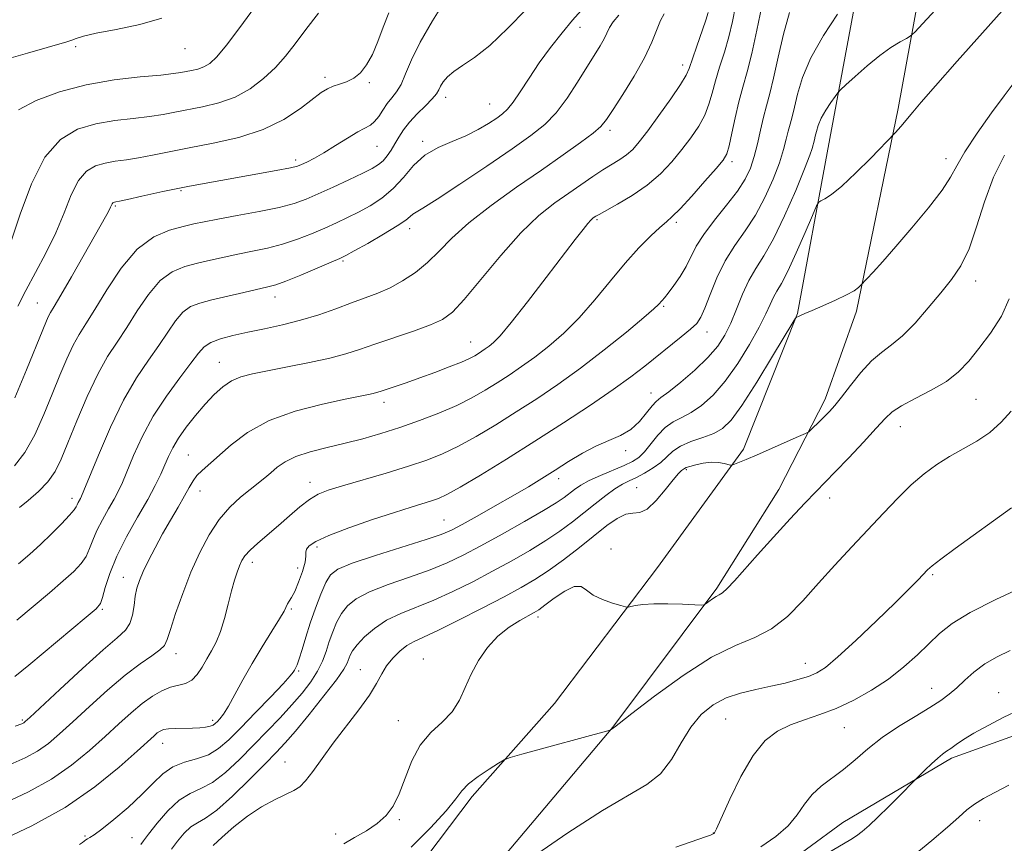
# Model space of a CAD drawing. Extents: x 2117300 to 2120200, y 342300 to 345200.
# Drawn here: x 2118267 to 2118458, y 342791 to 342951 of the extents above; entities that cross this region are included whole.
import ezdxf

# ---------------------------------------------------------------- set-up
doc = ezdxf.new("R2010")
doc.units = 0
doc.header["$MEASUREMENT"] = 0
for name, color, linetype, lineweight in [('DTM HARD BREAKLINE', 7, 'Continuous', 0), ('DTM SPOT ELEVATION', 2, 'Continuous', 13), ('INDEX CONTOUR', 41, 'Continuous', 13), ('INTERMEDIATE CONTOUR', 44, 'Continuous', 0)]:
    doc.layers.add(name, color=color, linetype=linetype, lineweight=lineweight)

msp = doc.modelspace()

# ---------------------------------------------------------------- linework, layer by layer
at = {"layer": 'DTM HARD BREAKLINE'}
for points in [[(2118491.562, 343317.623, 1000.895), (2118487.687, 343269.905, 998.375), (2118481.112, 343232.66, 996.695), (2118473.807, 343193.66, 988.365), (2118468.639, 343141.96, 978.075), (2118465.156, 343095.768, 969.115), (2118463.853, 343055.587, 961.905), (2118453.122, 343010.562, 956.515), (2118444.313, 342972.295, 950.845), (2118437.253, 342933.797, 946.365), (2118429.203, 342894.54, 943.635), (2118423.154, 342877.508, 942.515), (2118414.117, 342859.945, 941.115), (2118402.102, 342840.852, 940.275), (2118381.942, 342813.935, 938.035), (2118354.607, 342781.451, 936.145), (2118333.687, 342755.524, 933.135), (2118317.492, 342730.897, 928.935), (2118309.486, 342710.351, 926.135), (2118305.701, 342691.598, 923.895), (2118304.197, 342669.627, 922.005), (2118302.789, 342638.925, 920.535)], [(2118290.364, 342628.141, 920.885), (2118292.447, 342660.926, 922.775), (2118295.541, 342690.788, 924.735), (2118297.754, 342711.838, 926.555), (2118305.369, 342730.748, 929.355), (2118319.805, 342751.933, 932.715), (2118334.961, 342774.349, 936.075), (2118354.722, 342800.483, 937.545), (2118370.659, 342818.506, 938.665), (2118390.662, 342844.887, 940.555), (2118407.279, 342867.808, 942.235), (2118417.747, 342894.084, 944.055), (2118423.516, 342925.198, 946.855), (2118429.979, 342959.987, 950.215)], [(2118486.146, 342911.633, 932.645), (2118485.299, 342897.902, 931.945), (2118491.725, 342880.759, 929.845), (2118498.082, 342869.852, 928.515), (2118503.234, 342855.189, 928.095), (2118502.631, 342841.96, 928.375), (2118496.274, 342830.164, 928.865), (2118484.172, 342819.054, 928.795), (2118467.004, 342814.873, 929.215), (2118447.621, 342807.923, 929.635), (2118426.553, 342795.466, 930.755), (2118412.447, 342785.082, 930.405), (2118393.365, 342773.396, 930.265), (2118378.752, 342763.755, 930.335), (2118364.391, 342753.867, 930.265), (2118351.483, 342747.986, 930.055), (2118349.145, 342733.74, 929.635), (2118345.333, 342717.482, 929.705), (2118335.193, 342709.387, 929.915), (2118323.466, 342709.507, 929.215), (2118316.18, 342714.167, 928.725)]]:
    msp.add_polyline3d(points, dxfattribs=at)
at = {"layer": 'DTM SPOT ELEVATION'}
for p in [(2118375.59, 342949.53, 963.2), (2118277.85, 342945.77, 975.7), (2118299.07, 342945.38, 975.2), (2118395.5, 342942.26, 958.5), (2118326.15, 342939.87, 970.4), (2118334.8, 342938.78, 969.8), (2118349.59, 342935.99, 965.5), (2118358.11, 342934.65, 964.9), (2118381.45, 342929.55, 959.6), (2118336.27, 342926.48, 967.1), (2118345.12, 342927.46, 964.3), (2118320.48, 342923.85, 968.4), (2118405.08, 342923.48, 953.6), (2118446.52, 342924.1, 944.6), (2118298.29, 342917.87, 967.8), (2118285.57, 342914.88, 967.8), (2118378.88, 342912.26, 955.8), (2118394.28, 342911.75, 953.7), (2118342.61, 342910.5, 961.5), (2118329.67, 342904.26, 961.8), (2118452.31, 342900.37, 941.4), (2118270.45, 342896.1, 968.9), (2118316.52, 342897.26, 961.4), (2118391.85, 342895.45, 951.8), (2118400.22, 342890.51, 949.4), (2118354.44, 342888.59, 956.8), (2118305.69, 342884.59, 958.8), (2118337.63, 342876.86, 955.5), (2118389.35, 342878.69, 948.7), (2118452.39, 342877.45, 939.1), (2118437.703, 342872.135, 939.295), (2118384.46, 342867.49, 947.7), (2118299.72, 342866.64, 956.9), (2118396.24, 342863.83, 941.8), (2118371.46, 342862.08, 947.5), (2118301.98, 342859.7, 955.3), (2118323.3, 342861.34, 952.6), (2118386.58, 342860.36, 942.9), (2118277.16, 342858.28, 962.5), (2118424.03, 342858.34, 939.4), (2118349.27, 342854.06, 948.9), (2118324.65, 342848.83, 949.6), (2118381.6, 342848.45, 940.3), (2118312.09, 342845.86, 951.5), (2118320.85, 342844.76, 950.5), (2118287.12, 342842.94, 956.7), (2118443.94, 342843.45, 935.8), (2118319.68, 342836.82, 949.8), (2118283.01, 342836.75, 957.8), (2118367.45, 342835.25, 939.6), (2118297.3, 342828.15, 953.4), (2118345.22, 342827.11, 940.7), (2118419.27, 342826.26, 936.7), (2118321.08, 342824.82, 947.8), (2118333, 342825.09, 942.8), (2118443.77, 342821.428, 932.715), (2118456.79, 342820.61, 930.7), (2118267.53, 342815.31, 956.2), (2118304.4, 342815.23, 950.4), (2118340.39, 342815.2, 940.8), (2118403.839, 342815.479, 935.025), (2118426.83, 342813.85, 933.1), (2118294.7, 342810.81, 949.3), (2118318.42, 342807.15, 942.8), (2118340.61, 342795.99, 939.8), (2118453.1, 342795.81, 927.4), (2118328.26, 342793.19, 940.5), (2118401.448, 342793.418, 934.045), (2118279.64, 342792.86, 948.3), (2118288.77, 342792.53, 946.8)]:
    msp.add_point(p, dxfattribs=at)
at = {"layer": 'INDEX CONTOUR'}
for points in [[(2118263.184, 342791.868, 950), (2118269.378, 342794.804, 950), (2118275.808, 342798.38, 950), (2118281.56, 342802.347, 950), (2118286.281, 342806.179, 950), (2118289.758, 342809.284, 950), (2118293.039, 342812.271, 950), (2118293.673, 342812.804, 950), (2118294.214, 342813.173, 950), (2118294.886, 342813.442, 950), (2118295.864, 342813.608, 950), (2118297.253, 342813.677, 950), (2118300.498, 342813.713, 950), (2118301.906, 342813.783, 950), (2118303.047, 342813.908, 950), (2118303.905, 342814.083, 950), (2118304.489, 342814.306, 950), (2118304.912, 342814.6, 950), (2118305.312, 342814.99, 950), (2118305.817, 342815.54, 950), (2118306.509, 342816.45, 950), (2118307.457, 342817.959, 950), (2118308.714, 342820.223, 950), (2118310.261, 342823.073, 950), (2118312.059, 342826.259, 950), (2118314.027, 342829.517, 950), (2118315.902, 342832.512, 950), (2118317.379, 342834.894, 950), (2118318.245, 342836.423, 950), (2118318.933, 342837.827, 950), (2118319.25, 342838.31, 950), (2118319.696, 342839.017, 950), (2118320.301, 342840.21, 950), (2118321.057, 342842.023, 950), (2118321.797, 342844.085, 950), (2118322.311, 342845.896, 950), (2118322.471, 342847.089, 950), (2118322.469, 342847.823, 950), (2118322.576, 342848.39, 950), (2118323.086, 342849.045, 950), (2118324.391, 342849.91, 950), (2118326.906, 342851.07, 950), (2118330.815, 342852.551, 950), (2118335.388, 342854.135, 950), (2118339.666, 342855.543, 950), (2118342.899, 342856.564, 950), (2118346.81, 342857.755, 950), (2118348.15, 342858.223, 950), (2118349.787, 342858.989, 950), (2118352.362, 342860.423, 950), (2118356.324, 342862.779, 950), (2118361.339, 342865.854, 950), (2118366.879, 342869.329, 950), (2118372.441, 342872.899, 950), (2118377.622, 342876.314, 950), (2118382.045, 342879.34, 950), (2118385.467, 342881.818, 950), (2118388.172, 342883.899, 950), (2118395.239, 342889.528, 950), (2118397.05, 342891.029, 950), (2118398.246, 342892.169, 950), (2118399.06, 342893.353, 950), (2118399.829, 342895.102, 950), (2118400.835, 342897.764, 950), (2118402.134, 342900.999, 950), (2118403.73, 342904.293, 950), (2118405.597, 342907.273, 950), (2118407.608, 342910.121, 950), (2118409.605, 342913.157, 950), (2118411.445, 342916.58, 950), (2118413.024, 342920.098, 950), (2118414.248, 342923.298, 950), (2118415.064, 342925.86, 950), (2118415.585, 342927.851, 950), (2118415.962, 342929.429, 950), (2118416.325, 342930.785, 950), (2118416.721, 342932.221, 950), (2118417.173, 342934.067, 950), (2118417.754, 342936.591, 950), (2118418.716, 342939.801, 950), (2118420.361, 342943.64, 950), (2118422.817, 342947.936, 950), (2118425.533, 342952.06, 950)], [(2118266.428, 342834.642, 960), (2118269.632, 342837.317, 960), (2118272.755, 342839.949, 960), (2118275.455, 342842.276, 960), (2118277.471, 342844.117, 960), (2118278.884, 342845.62, 960), (2118279.858, 342847.018, 960), (2118280.562, 342848.512, 960), (2118281.199, 342850.173, 960), (2118281.977, 342852.045, 960), (2118283.032, 342854.124, 960), (2118284.214, 342856.228, 960), (2118285.299, 342858.129, 960), (2118286.142, 342859.717, 960), (2118286.901, 342861.353, 960), (2118289.073, 342866.533, 960), (2118290.756, 342870.2, 960), (2118292.895, 342874.162, 960), (2118295.443, 342878.071, 960), (2118298.028, 342881.606, 960), (2118300.196, 342884.452, 960), (2118301.655, 342886.396, 960), (2118302.763, 342887.64, 960), (2118304.037, 342888.485, 960), (2118305.892, 342889.19, 960), (2118308.322, 342889.838, 960), (2118311.215, 342890.466, 960), (2118314.455, 342891.119, 960), (2118317.914, 342891.86, 960), (2118321.458, 342892.758, 960), (2118324.957, 342893.846, 960), (2118328.284, 342895.016, 960), (2118331.316, 342896.127, 960), (2118333.979, 342897.087, 960), (2118336.407, 342898.012, 960), (2118338.78, 342899.069, 960), (2118341.231, 342900.398, 960), (2118343.693, 342902.021, 960), (2118346.047, 342903.935, 960), (2118348.279, 342906.145, 960), (2118350.781, 342908.7, 960), (2118354.05, 342911.659, 960), (2118358.388, 342915.02, 960), (2118363.318, 342918.531, 960), (2118368.17, 342921.879, 960), (2118372.368, 342924.795, 960), (2118375.723, 342927.19, 960), (2118378.141, 342929.017, 960), (2118379.645, 342930.342, 960), (2118380.729, 342931.666, 960), (2118382.005, 342933.599, 960), (2118383.899, 342936.547, 960), (2118386.095, 342940.095, 960), (2118388.09, 342943.626, 960), (2118389.504, 342946.627, 960), (2118391.186, 342950.827, 960), (2118391.894, 342952.149, 960)], [(2118266.658, 342895.522, 970), (2118268.173, 342898.558, 970), (2118270.046, 342901.999, 970), (2118272.086, 342905.777, 970), (2118274.007, 342909.71, 970), (2118275.607, 342913.588, 970), (2118277.005, 342917.088, 970), (2118278.405, 342919.859, 970), (2118279.969, 342921.658, 970), (2118281.7, 342922.679, 970), (2118283.561, 342923.226, 970), (2118285.533, 342923.572, 970), (2118287.671, 342923.864, 970), (2118290.046, 342924.22, 970), (2118292.749, 342924.733, 970), (2118295.954, 342925.396, 970), (2118299.852, 342926.176, 970), (2118304.511, 342927.072, 970), (2118309.489, 342928.206, 970), (2118314.218, 342929.73, 970), (2118318.226, 342931.702, 970), (2118321.423, 342933.808, 970), (2118325.46, 342936.884, 970), (2118326.653, 342937.648, 970), (2118327.74, 342938.133, 970), (2118328.992, 342938.532, 970), (2118330.368, 342939.004, 970), (2118331.752, 342939.697, 970), (2118333.049, 342940.746, 970), (2118334.249, 342942.239, 970), (2118335.366, 342944.252, 970), (2118336.42, 342946.791, 970), (2118337.461, 342949.593, 970), (2118338.548, 342952.326, 970)], [(2118329.837, 342791.303, 940), (2118331.92, 342792.512, 940), (2118334.198, 342793.848, 940), (2118336.318, 342795.276, 940), (2118338.016, 342796.807, 940), (2118339.369, 342798.639, 940), (2118340.543, 342801.017, 940), (2118341.702, 342804.057, 940), (2118343.017, 342807.369, 940), (2118344.658, 342810.434, 940), (2118346.705, 342812.879, 940), (2118348.877, 342814.919, 940), (2118350.802, 342816.915, 940), (2118352.222, 342819.153, 940), (2118353.346, 342821.619, 940), (2118354.497, 342824.222, 940), (2118355.937, 342826.858, 940), (2118357.681, 342829.364, 940), (2118359.684, 342831.562, 940), (2118361.855, 342833.311, 940), (2118363.934, 342834.617, 940), (2118366.727, 342836.118, 940), (2118367.626, 342836.684, 940), (2118368.803, 342837.548, 940), (2118370.583, 342838.888, 940), (2118372.642, 342840.288, 940), (2118374.495, 342841.178, 940), (2118375.81, 342841.154, 940), (2118376.883, 342840.463, 940), (2118378.169, 342839.513, 940), (2118379.959, 342838.651, 940), (2118381.91, 342837.97, 940), (2118383.519, 342837.498, 940), (2118384.436, 342837.252, 940), (2118384.936, 342837.199, 940), (2118385.447, 342837.295, 940), (2118386.344, 342837.487, 940), (2118387.79, 342837.694, 940), (2118389.897, 342837.828, 940), (2118392.645, 342837.827, 940), (2118395.504, 342837.739, 940), (2118399.105, 342837.585, 940), (2118399.687, 342837.648, 940), (2118400.055, 342837.877, 940), (2118400.601, 342838.293, 940), (2118401.288, 342838.789, 940), (2118401.97, 342839.228, 940), (2118402.564, 342839.544, 940), (2118403.219, 342839.966, 940), (2118404.146, 342840.798, 940), (2118405.531, 342842.289, 940), (2118409.993, 342847.337, 940), (2118413.095, 342850.768, 940), (2118416.334, 342854.288, 940), (2118419.184, 342857.331, 940), (2118421.299, 342859.53, 940), (2118425.087, 342863.39, 940), (2118427.722, 342866.14, 940), (2118430.574, 342869.167, 940), (2118433.042, 342871.842, 940), (2118434.742, 342873.713, 940), (2118436.143, 342875.028, 940), (2118437.932, 342876.209, 940), (2118440.579, 342877.595, 940), (2118443.685, 342879.194, 940), (2118446.639, 342880.927, 940), (2118448.993, 342882.758, 940), (2118450.967, 342884.824, 940), (2118452.946, 342887.3, 940), (2118455.168, 342890.287, 940), (2118457.281, 342893.58, 940), (2118458.785, 342896.897, 940)], [(2118418.69, 342786.586, 930), (2118428.107, 342792.148, 930), (2118429.218, 342792.881, 930), (2118430.333, 342793.73, 930), (2118431.65, 342794.868, 930), (2118433.339, 342796.454, 930), (2118435.459, 342798.535, 930), (2118442.526, 342805.633, 930), (2118443.756, 342806.832, 930), (2118444.941, 342807.929, 930), (2118445.875, 342808.701, 930), (2118446.661, 342809.263, 930), (2118447.475, 342809.819, 930), (2118448.501, 342810.545, 930), (2118449.933, 342811.509, 930), (2118451.971, 342812.752, 930), (2118454.704, 342814.269, 930), (2118457.791, 342815.86, 930), (2118460.778, 342817.28, 930)]]:
    msp.add_polyline3d(points, dxfattribs=at)
at = {"layer": 'INTERMEDIATE CONTOUR'}
for points in [[(2118266.763, 342933.564, 974), (2118270.196, 342935.359, 974), (2118274.714, 342937.031, 974), (2118279.907, 342938.401, 974), (2118285.324, 342939.341, 974), (2118290.35, 342939.929, 974), (2118294.33, 342940.296, 974), (2118296.824, 342940.556, 974), (2118298.252, 342940.761, 974), (2118300.33, 342941.159, 974), (2118301.513, 342941.448, 974), (2118302.696, 342941.874, 974), (2118303.847, 342942.552, 974), (2118305.208, 342943.82, 974), (2118307.093, 342946.075, 974), (2118309.683, 342949.52, 974), (2118315.522, 342957.565, 974)], [(2118265.145, 342806.701, 954), (2118268.081, 342807.997, 954), (2118270.467, 342809.303, 954), (2118272.579, 342810.776, 954), (2118274.747, 342812.598, 954), (2118277.318, 342814.952, 954), (2118280.51, 342817.91, 954), (2118284.02, 342821.083, 954), (2118287.415, 342823.969, 954), (2118290.321, 342826.176, 954), (2118292.603, 342827.758, 954), (2118294.182, 342828.881, 954), (2118295.065, 342829.772, 954), (2118295.597, 342830.915, 954), (2118296.205, 342832.856, 954), (2118297.223, 342835.956, 954), (2118298.603, 342839.838, 954), (2118300.205, 342843.938, 954), (2118301.914, 342847.775, 954), (2118303.73, 342851.197, 954), (2118305.681, 342854.134, 954), (2118307.758, 342856.542, 954), (2118309.816, 342858.472, 954), (2118311.674, 342859.998, 954), (2118314.492, 342862.236, 954), (2118315.677, 342863.224, 954), (2118316.917, 342864.279, 954), (2118318.447, 342865.358, 954), (2118320.522, 342866.376, 954), (2118323.305, 342867.278, 954), (2118326.59, 342868.107, 954), (2118330.078, 342868.933, 954), (2118333.543, 342869.822, 954), (2118337.03, 342870.824, 954), (2118340.655, 342871.983, 954), (2118344.465, 342873.324, 954), (2118348.245, 342874.784, 954), (2118351.712, 342876.282, 954), (2118354.661, 342877.752, 954), (2118357.212, 342879.202, 954), (2118359.562, 342880.659, 954), (2118361.89, 342882.16, 954), (2118364.289, 342883.783, 954), (2118366.831, 342885.619, 954), (2118369.567, 342887.753, 954), (2118372.463, 342890.274, 954), (2118375.464, 342893.265, 954), (2118378.508, 342896.735, 954), (2118381.513, 342900.385, 954), (2118384.389, 342903.839, 954), (2118387.038, 342906.779, 954), (2118389.326, 342909.104, 954), (2118391.111, 342910.774, 954), (2118392.36, 342911.854, 954), (2118393.487, 342912.852, 954), (2118395.016, 342914.388, 954), (2118397.275, 342916.849, 954), (2118399.815, 342919.707, 954), (2118401.991, 342922.201, 954), (2118403.328, 342923.821, 954), (2118404.038, 342925.045, 954), (2118404.504, 342926.601, 954), (2118405.038, 342929.013, 954), (2118405.681, 342932.001, 954), (2118406.405, 342935.083, 954), (2118407.188, 342937.94, 954), (2118408.032, 342940.909, 954), (2118408.947, 342944.494, 954), (2118409.916, 342948.957, 954), (2118410.822, 342953.619, 954)], [(2118266.035, 342877.768, 968), (2118268.319, 342883.146, 968), (2118271.463, 342890.941, 968), (2118272.17, 342892.651, 968), (2118272.594, 342893.57, 968), (2118272.996, 342894.284, 968), (2118273.682, 342895.419, 968), (2118274.971, 342897.609, 968), (2118277.03, 342901.206, 968), (2118283.872, 342913.255, 968), (2118284.334, 342914.1, 968), (2118284.61, 342914.671, 968), (2118284.785, 342915.069, 968), (2118284.919, 342915.333, 968), (2118285.061, 342915.496, 968), (2118285.218, 342915.589, 968), (2118285.387, 342915.639, 968), (2118285.638, 342915.687, 968), (2118286.332, 342915.831, 968), (2118287.904, 342916.182, 968), (2118290.703, 342916.821, 968), (2118294.731, 342917.701, 968), (2118299.905, 342918.748, 968), (2118305.967, 342919.872, 968), (2118316.727, 342921.766, 968), (2118319.492, 342922.284, 968), (2118320.819, 342922.613, 968), (2118321.623, 342922.94, 968), (2118322.668, 342923.432, 968), (2118324.117, 342924.176, 968), (2118325.983, 342925.239, 968), (2118328.217, 342926.624, 968), (2118330.519, 342928.081, 968), (2118332.526, 342929.294, 968), (2118334.993, 342930.599, 968), (2118335.801, 342931.255, 968), (2118336.588, 342932.266, 968), (2118337.4, 342933.505, 968), (2118338.247, 342934.749, 968), (2118339.133, 342935.857, 968), (2118340.034, 342937.014, 968), (2118340.919, 342938.487, 968), (2118341.809, 342940.514, 968), (2118342.946, 342943.209, 968), (2118344.624, 342946.659, 968), (2118346.993, 342950.797, 968), (2118349.624, 342954.962, 968)], [(2118266.126, 342814.117, 956), (2118267.432, 342814.594, 956), (2118267.797, 342814.764, 956), (2118268.088, 342814.991, 956), (2118268.98, 342815.807, 956), (2118274.779, 342821.224, 956), (2118279.185, 342825.298, 956), (2118283.186, 342828.906, 956), (2118285.909, 342831.247, 956), (2118287.502, 342832.713, 956), (2118288.365, 342833.998, 956), (2118288.856, 342835.63, 956), (2118289.158, 342837.491, 956), (2118289.409, 342839.296, 956), (2118289.736, 342840.857, 956), (2118290.227, 342842.358, 956), (2118290.959, 342844.076, 956), (2118291.985, 342846.217, 956), (2118293.258, 342848.698, 956), (2118294.708, 342851.363, 956), (2118296.247, 342854.049, 956), (2118297.723, 342856.566, 956), (2118298.968, 342858.717, 956), (2118299.878, 342860.367, 956), (2118300.605, 342861.628, 956), (2118301.365, 342862.673, 956), (2118302.356, 342863.685, 956), (2118307.977, 342868.64, 956), (2118311.182, 342871.044, 956), (2118315.336, 342873.32, 956), (2118320.428, 342875.155, 956), (2118325.676, 342876.522, 956), (2118330.108, 342877.467, 956), (2118334.631, 342878.377, 956), (2118335.525, 342878.57, 956), (2118336.17, 342878.744, 956), (2118336.894, 342878.979, 956), (2118341.901, 342880.673, 956), (2118344.549, 342881.602, 956), (2118347.455, 342882.665, 956), (2118350.273, 342883.738, 956), (2118352.611, 342884.676, 956), (2118354.192, 342885.376, 956), (2118355.193, 342885.893, 956), (2118355.903, 342886.324, 956), (2118356.569, 342886.753, 956), (2118357.254, 342887.217, 956), (2118357.98, 342887.741, 956), (2118358.829, 342888.439, 956), (2118360.128, 342889.779, 956), (2118362.264, 342892.315, 956), (2118365.431, 342896.331, 956), (2118369.047, 342901.027, 956), (2118374.688, 342908.408, 956), (2118376.203, 342910.356, 956), (2118377.141, 342911.512, 956), (2118377.74, 342912.179, 956), (2118378.123, 342912.535, 956), (2118378.386, 342912.729, 956), (2118378.669, 342912.916, 956), (2118379.294, 342913.282, 956), (2118382.89, 342915.272, 956), (2118385.724, 342916.965, 956), (2118388.626, 342918.972, 956), (2118391.192, 342921.177, 956), (2118393.409, 342923.49, 956), (2118395.363, 342925.833, 956), (2118397.114, 342928.137, 956), (2118398.612, 342930.377, 956), (2118399.782, 342932.536, 956), (2118400.597, 342934.629, 956), (2118401.219, 342936.779, 956), (2118401.861, 342939.136, 956), (2118402.675, 342941.806, 956), (2118403.585, 342944.703, 956), (2118404.458, 342947.694, 956), (2118405.181, 342950.674, 956), (2118405.745, 342953.652, 956)], [(2118278.585, 342791.212, 948), (2118279.143, 342791.574, 948), (2118279.807, 342792.098, 948), (2118280.138, 342792.31, 948), (2118280.589, 342792.541, 948), (2118281.417, 342793.047, 948), (2118282.916, 342794.14, 948), (2118285.244, 342796.013, 948), (2118288.006, 342798.381, 948), (2118290.67, 342800.842, 948), (2118292.849, 342803.05, 948), (2118294.739, 342804.874, 948), (2118296.683, 342806.237, 948), (2118298.923, 342807.13, 948), (2118301.304, 342807.807, 948), (2118303.57, 342808.588, 948), (2118305.567, 342809.757, 948), (2118307.549, 342811.456, 948), (2118309.872, 342813.791, 948), (2118312.728, 342816.744, 948), (2118315.659, 342819.801, 948), (2118318.041, 342822.324, 948), (2118319.423, 342823.848, 948), (2118320.035, 342824.599, 948), (2118320.277, 342824.976, 948), (2118320.49, 342825.352, 948), (2118320.777, 342825.992, 948), (2118321.183, 342827.137, 948), (2118321.742, 342828.956, 948), (2118322.459, 342831.332, 948), (2118323.329, 342834.08, 948), (2118324.33, 342836.984, 948), (2118325.365, 342839.724, 948), (2118326.319, 342841.951, 948), (2118327.22, 342843.449, 948), (2118328.685, 342844.539, 948), (2118331.472, 342845.675, 948), (2118335.987, 342847.175, 948), (2118345.78, 342850.262, 948), (2118348.721, 342851.268, 948), (2118350.691, 342852.118, 948), (2118352.746, 342853.213, 948), (2118355.673, 342854.837, 948), (2118359.159, 342856.794, 948), (2118362.619, 342858.768, 948), (2118365.609, 342860.52, 948), (2118368.241, 342862.118, 948), (2118370.771, 342863.706, 948), (2118373.393, 342865.374, 948), (2118376.066, 342866.996, 948), (2118378.688, 342868.393, 948), (2118381.167, 342869.465, 948), (2118383.438, 342870.432, 948), (2118385.445, 342871.597, 948), (2118387.14, 342873.145, 948), (2118388.515, 342874.803, 948), (2118389.569, 342876.182, 948), (2118390.377, 342877.047, 948), (2118391.307, 342877.772, 948), (2118392.802, 342878.884, 948), (2118395.131, 342880.753, 948), (2118397.869, 342883.113, 948), (2118400.417, 342885.542, 948), (2118402.32, 342887.735, 948), (2118403.703, 342889.858, 948), (2118404.832, 342892.195, 948), (2118405.936, 342894.925, 948), (2118407.087, 342897.806, 948), (2118408.319, 342900.486, 948), (2118409.675, 342902.792, 948), (2118411.237, 342905.241, 948), (2118413.097, 342908.525, 948), (2118415.264, 342913.034, 948), (2118417.413, 342917.942, 948), (2118419.136, 342922.122, 948), (2118420.141, 342924.733, 948), (2118420.591, 342926.075, 948), (2118421.042, 342927.755, 948), (2118421.207, 342928.427, 948), (2118421.418, 342929.346, 948), (2118421.769, 342930.514, 948), (2118422.367, 342931.912, 948), (2118423.262, 342933.476, 948), (2118424.25, 342934.977, 948), (2118425.07, 342936.144, 948), (2118425.579, 342936.832, 948), (2118426.111, 342937.408, 948), (2118427.126, 342938.364, 948), (2118428.933, 342940.033, 948), (2118431.264, 342942.102, 948), (2118433.701, 342944.096, 948), (2118435.88, 342945.633, 948), (2118437.644, 342946.696, 948), (2118438.885, 342947.359, 948), (2118439.638, 342947.798, 948), (2118440.5, 342948.591, 948), (2118445.237, 342953.669, 948)], [(2118264.164, 342799.284, 952), (2118268.73, 342801.4, 952), (2118273.138, 342803.841, 952), (2118277.069, 342806.562, 952), (2118280.514, 342809.389, 952), (2118283.538, 342812.118, 952), (2118286.208, 342814.576, 952), (2118288.587, 342816.71, 952), (2118290.738, 342818.5, 952), (2118292.714, 342819.926, 952), (2118294.534, 342820.987, 952), (2118296.208, 342821.681, 952), (2118299.128, 342822.398, 952), (2118300.352, 342823.005, 952), (2118301.414, 342824.109, 952), (2118302.364, 342825.569, 952), (2118303.266, 342827.152, 952), (2118304.167, 342828.704, 952), (2118305.057, 342830.384, 952), (2118305.909, 342832.434, 952), (2118306.703, 342834.985, 952), (2118307.428, 342837.746, 952), (2118308.081, 342840.316, 952), (2118308.658, 342842.384, 952), (2118309.167, 342843.974, 952), (2118309.619, 342845.2, 952), (2118310.058, 342846.187, 952), (2118310.665, 342847.12, 952), (2118311.652, 342848.2, 952), (2118313.166, 342849.578, 952), (2118317.179, 342853.017, 952), (2118319.297, 342854.884, 952), (2118321.321, 342856.634, 952), (2118323.163, 342858.068, 952), (2118324.839, 342859.071, 952), (2118326.792, 342859.853, 952), (2118329.57, 342860.707, 952), (2118338.014, 342863.165, 952), (2118342.337, 342864.474, 952), (2118345.894, 342865.656, 952), (2118348.965, 342866.872, 952), (2118352.037, 342868.353, 952), (2118355.493, 342870.266, 952), (2118359.275, 342872.528, 952), (2118363.221, 342874.994, 952), (2118367.212, 342877.567, 952), (2118371.324, 342880.35, 952), (2118375.681, 342883.496, 952), (2118380.278, 342887.033, 952), (2118384.589, 342890.494, 952), (2118387.957, 342893.286, 952), (2118389.927, 342894.986, 952), (2118390.833, 342895.837, 952), (2118391.528, 342896.603, 952), (2118391.983, 342897.135, 952), (2118392.709, 342898.051, 952), (2118393.775, 342899.485, 952), (2118395.008, 342901.279, 952), (2118396.173, 342903.202, 952), (2118398.149, 342907.098, 952), (2118399.583, 342909.408, 952), (2118401.651, 342912.142, 952), (2118403.995, 342915.049, 952), (2118406.114, 342917.789, 952), (2118407.627, 342920.126, 952), (2118408.635, 342922.254, 952), (2118409.359, 342924.473, 952), (2118409.988, 342926.988, 952), (2118410.579, 342929.626, 952), (2118411.157, 342932.12, 952), (2118411.752, 342934.338, 952), (2118412.399, 342936.686, 952), (2118413.14, 342939.707, 952), (2118414.011, 342943.727, 952), (2118415.039, 342948.21, 952), (2118416.244, 342952.407, 952)], [(2118264.441, 342943.381, 976), (2118268.501, 342944.52, 976), (2118276.11, 342946.709, 976), (2118277.08, 342947.034, 976), (2118277.977, 342947.388, 976), (2118279.363, 342947.826, 976), (2118281.831, 342948.383, 976), (2118285.709, 342949.104, 976), (2118290.27, 342950.057, 976), (2118294.529, 342951.319, 976)], [(2118265.338, 342908.11, 972), (2118267.095, 342913.332, 972), (2118269.288, 342919.21, 972), (2118271.892, 342924.385, 972), (2118274.878, 342927.819, 972), (2118278.181, 342929.769, 972), (2118281.734, 342930.813, 972), (2118285.429, 342931.456, 972), (2118289.011, 342931.897, 972), (2118292.188, 342932.258, 972), (2118294.787, 342932.645, 972), (2118297.103, 342933.079, 972), (2118302.431, 342934.124, 972), (2118305.585, 342934.895, 972), (2118308.74, 342936.031, 972), (2118311.664, 342937.634, 972), (2118314.286, 342939.59, 972), (2118316.572, 342941.731, 972), (2118318.542, 342943.943, 972), (2118320.421, 342946.34, 972), (2118322.485, 342949.088, 972), (2118324.913, 342952.263, 972)], [(2118266.011, 342864.534, 966), (2118268.021, 342867.166, 966), (2118269.917, 342870.586, 966), (2118271.671, 342874.483, 966), (2118273.287, 342878.445, 966), (2118274.768, 342882.11, 966), (2118276.123, 342885.316, 966), (2118277.359, 342887.947, 966), (2118278.527, 342890.021, 966), (2118279.843, 342892.088, 966), (2118281.565, 342894.831, 966), (2118283.879, 342898.656, 966), (2118286.679, 342902.882, 966), (2118289.786, 342906.55, 966), (2118293.003, 342908.937, 966), (2118296.063, 342910.257, 966), (2118298.682, 342910.959, 966), (2118300.738, 342911.436, 966), (2118302.757, 342911.866, 966), (2118305.427, 342912.374, 966), (2118309.18, 342913.045, 966), (2118313.418, 342913.825, 966), (2118317.288, 342914.622, 966), (2118320.185, 342915.384, 966), (2118322.502, 342916.213, 966), (2118324.885, 342917.251, 966), (2118327.777, 342918.573, 966), (2118330.829, 342919.993, 966), (2118333.49, 342921.257, 966), (2118335.352, 342922.191, 966), (2118336.572, 342922.929, 966), (2118337.451, 342923.683, 966), (2118338.24, 342924.621, 966), (2118338.998, 342925.731, 966), (2118339.739, 342926.96, 966), (2118340.495, 342928.266, 966), (2118341.388, 342929.66, 966), (2118342.556, 342931.169, 966), (2118344.062, 342932.783, 966), (2118345.644, 342934.349, 966), (2118346.96, 342935.681, 966), (2118347.768, 342936.655, 966), (2118348.228, 342937.404, 966), (2118348.597, 342938.124, 966), (2118349.11, 342938.971, 966), (2118349.911, 342939.938, 966), (2118351.122, 342940.979, 966), (2118352.85, 342942.118, 966), (2118355.159, 342943.671, 966), (2118358.099, 342946.024, 966), (2118361.605, 342949.355, 966), (2118365.153, 342953.001, 966)], [(2118266.078, 342823.711, 958), (2118268.774, 342825.941, 958), (2118279.882, 342835.216, 958), (2118281.796, 342836.867, 958), (2118282.644, 342837.889, 958), (2118283.06, 342839.062, 958), (2118283.593, 342841.009, 958), (2118284.469, 342843.727, 958), (2118285.831, 342847.058, 958), (2118287.73, 342850.8, 958), (2118289.857, 342854.586, 958), (2118291.811, 342858.008, 958), (2118293.284, 342860.758, 958), (2118294.342, 342862.938, 958), (2118295.144, 342864.75, 958), (2118295.856, 342866.393, 958), (2118296.666, 342868.049, 958), (2118297.769, 342869.899, 958), (2118299.292, 342872.05, 958), (2118301.09, 342874.334, 958), (2118302.951, 342876.51, 958), (2118304.709, 342878.375, 958), (2118306.392, 342879.882, 958), (2118308.076, 342881.018, 958), (2118309.88, 342881.806, 958), (2118312.097, 342882.402, 958), (2118315.063, 342882.993, 958), (2118318.942, 342883.724, 958), (2118323.194, 342884.557, 958), (2118327.107, 342885.411, 958), (2118330.197, 342886.234, 958), (2118332.891, 342887.105, 958), (2118335.844, 342888.131, 958), (2118343.323, 342890.689, 958), (2118346.645, 342891.887, 958), (2118348.987, 342892.92, 958), (2118350.897, 342894.324, 958), (2118353.176, 342896.778, 958), (2118360.238, 342905.32, 958), (2118364.134, 342909.697, 958), (2118367.637, 342913.044, 958), (2118370.717, 342915.499, 958), (2118373.447, 342917.424, 958), (2118378.087, 342920.623, 958), (2118380.043, 342921.913, 958), (2118383.311, 342923.929, 958), (2118384.639, 342924.849, 958), (2118385.821, 342925.886, 958), (2118387.091, 342927.321, 958), (2118388.735, 342929.465, 958), (2118390.899, 342932.454, 958), (2118393.185, 342935.709, 958), (2118395.061, 342938.472, 958), (2118396.156, 342940.245, 958), (2118396.757, 342941.556, 958), (2118398.162, 342945.672, 958), (2118399.968, 342950.894, 958), (2118400.447, 342952.391, 958)], [(2118266.756, 342845.579, 962), (2118268.967, 342847.475, 962), (2118271.027, 342849.337, 962), (2118273.147, 342851.366, 962), (2118275.125, 342853.351, 962), (2118276.655, 342854.974, 962), (2118277.531, 342856.014, 962), (2118277.929, 342856.62, 962), (2118278.123, 342857.033, 962), (2118278.334, 342857.449, 962), (2118278.788, 342858.25, 962), (2118279, 342858.677, 962), (2118279.46, 342859.768, 962), (2118282.257, 342866.632, 962), (2118284.584, 342872.023, 962), (2118287.137, 342877.318, 962), (2118289.633, 342881.628, 962), (2118291.945, 342885.047, 962), (2118293.986, 342887.911, 962), (2118295.705, 342890.477, 962), (2118297.204, 342892.674, 962), (2118298.621, 342894.35, 962), (2118300.114, 342895.425, 962), (2118301.911, 342896.115, 962), (2118304.264, 342896.707, 962), (2118310.459, 342898.16, 962), (2118315.079, 342899.219, 962), (2118316.634, 342899.654, 962), (2118318.607, 342900.367, 962), (2118321.48, 342901.525, 962), (2118324.686, 342902.862, 962), (2118327.391, 342904.009, 962), (2118329.046, 342904.726, 962), (2118330.242, 342905.311, 962), (2118331.852, 342906.196, 962), (2118334.465, 342907.667, 962), (2118337.525, 342909.433, 962), (2118340.192, 342911.056, 962), (2118341.838, 342912.196, 962), (2118342.692, 342912.909, 962), (2118343.194, 342913.349, 962), (2118343.82, 342913.729, 962), (2118345.173, 342914.51, 962), (2118347.891, 342916.208, 962), (2118352.307, 342919.122, 962), (2118357.551, 342922.657, 962), (2118362.448, 342925.995, 962), (2118366.107, 342928.554, 962), (2118368.771, 342930.684, 962), (2118370.966, 342932.97, 962), (2118373.105, 342935.82, 962), (2118375.151, 342938.934, 962), (2118379.491, 342945.928, 962), (2118380.277, 342947.316, 962), (2118381.346, 342949.51, 962), (2118382.049, 342950.594, 962), (2118383.107, 342951.913, 962)], [(2118266.972, 342856.481, 964), (2118268.658, 342857.854, 964), (2118270.635, 342859.584, 964), (2118272.469, 342861.479, 964), (2118273.858, 342863.452, 964), (2118275.03, 342865.825, 964), (2118276.348, 342869.027, 964), (2118278.074, 342873.28, 964), (2118280.076, 342877.981, 964), (2118282.124, 342882.324, 964), (2118284.043, 342885.733, 964), (2118285.889, 342888.556, 964), (2118287.776, 342891.371, 964), (2118289.792, 342894.567, 964), (2118291.942, 342897.778, 964), (2118294.204, 342900.45, 964), (2118296.558, 342902.181, 964), (2118298.987, 342903.186, 964), (2118301.473, 342903.833, 964), (2118304.006, 342904.426, 964), (2118306.608, 342905.013, 964), (2118309.31, 342905.581, 964), (2118312.13, 342906.132, 964), (2118315.026, 342906.739, 964), (2118317.947, 342907.495, 964), (2118320.833, 342908.454, 964), (2118323.594, 342909.538, 964), (2118326.138, 342910.63, 964), (2118328.412, 342911.649, 964), (2118330.535, 342912.652, 964), (2118332.671, 342913.726, 964), (2118334.929, 342914.963, 964), (2118337.219, 342916.45, 964), (2118339.397, 342918.277, 964), (2118341.382, 342920.461, 964), (2118343.348, 342922.731, 964), (2118345.532, 342924.744, 964), (2118348.086, 342926.258, 964), (2118350.832, 342927.43, 964), (2118353.507, 342928.518, 964), (2118355.885, 342929.71, 964), (2118357.884, 342930.913, 964), (2118359.456, 342931.964, 964), (2118360.612, 342932.791, 964), (2118361.578, 342933.682, 964), (2118362.637, 342935.017, 964), (2118364.017, 342937.067, 964), (2118365.725, 342939.689, 964), (2118367.713, 342942.63, 964), (2118369.907, 342945.64, 964), (2118372.12, 342948.48, 964), (2118374.141, 342950.912, 964), (2118375.809, 342952.826, 964)], [(2118290.461, 342791.217, 946), (2118290.994, 342791.874, 946), (2118291.988, 342793.195, 946), (2118293.636, 342795.302, 946), (2118295.725, 342797.709, 946), (2118297.941, 342799.775, 946), (2118300.05, 342801.072, 946), (2118302.142, 342802.014, 946), (2118304.389, 342803.224, 946), (2118306.91, 342805.167, 946), (2118309.612, 342807.676, 946), (2118312.348, 342810.426, 946), (2118314.987, 342813.141, 946), (2118317.465, 342815.747, 946), (2118319.73, 342818.217, 946), (2118321.733, 342820.534, 946), (2118323.424, 342822.71, 946), (2118324.753, 342824.763, 946), (2118325.705, 342826.718, 946), (2118326.405, 342828.615, 946), (2118327.014, 342830.498, 946), (2118327.672, 342832.39, 946), (2118328.44, 342834.227, 946), (2118329.361, 342835.924, 946), (2118330.524, 342837.427, 946), (2118332.223, 342838.806, 946), (2118334.798, 342840.161, 946), (2118338.42, 342841.569, 946), (2118342.566, 342842.998, 946), (2118346.543, 342844.392, 946), (2118349.875, 342845.742, 946), (2118352.952, 342847.221, 946), (2118356.382, 342849.049, 946), (2118360.54, 342851.338, 946), (2118364.863, 342853.764, 946), (2118368.551, 342855.896, 946), (2118371.02, 342857.415, 946), (2118372.532, 342858.45, 946), (2118374.546, 342860.008, 946), (2118375.747, 342860.817, 946), (2118377.391, 342861.714, 946), (2118379.589, 342862.713, 946), (2118384.181, 342864.636, 946), (2118385.796, 342865.388, 946), (2118387.011, 342866.178, 946), (2118388.112, 342867.264, 946), (2118390.688, 342870.504, 946), (2118392.146, 342872.014, 946), (2118393.685, 342873.07, 946), (2118395.34, 342873.903, 946), (2118397.161, 342874.866, 946), (2118399.184, 342876.269, 946), (2118401.39, 342878.268, 946), (2118403.748, 342880.98, 946), (2118406.184, 342884.404, 946), (2118408.472, 342888.077, 946), (2118410.343, 342891.42, 946), (2118411.617, 342893.985, 946), (2118412.453, 342895.855, 946), (2118413.099, 342897.241, 946), (2118413.784, 342898.417, 946), (2118414.671, 342899.901, 946), (2118415.905, 342902.273, 946), (2118417.54, 342905.837, 946), (2118419.26, 342909.799, 946), (2118420.656, 342913.093, 946), (2118421.449, 342914.934, 946), (2118421.875, 342915.668, 946), (2118422.3, 342915.924, 946), (2118423.055, 342916.28, 946), (2118424.345, 342917.113, 946), (2118426.339, 342918.746, 946), (2118429.063, 342921.317, 946), (2118431.958, 342924.213, 946), (2118436.675, 342929.089, 946), (2118437.32, 342929.792, 946), (2118438.175, 342930.746, 946), (2118439.119, 342931.844, 946), (2118440.149, 342933.098, 946), (2118441.747, 342935.012, 946), (2118444.515, 342938.209, 946), (2118448.743, 342942.98, 946), (2118457.448, 342952.745, 946)], [(2118296.449, 342790.259, 944), (2118297.602, 342791.835, 944), (2118298.892, 342793.366, 944), (2118300.195, 342794.59, 944), (2118301.471, 342795.393, 944), (2118303.016, 342796.269, 944), (2118305.207, 342797.86, 944), (2118308.244, 342800.567, 944), (2118311.606, 342803.824, 944), (2118314.592, 342806.819, 944), (2118316.73, 342809.004, 944), (2118318.454, 342810.87, 944), (2118320.43, 342813.169, 944), (2118323.094, 342816.391, 944), (2118325.978, 342819.975, 944), (2118328.389, 342823.099, 944), (2118329.814, 342825.147, 944), (2118330.471, 342826.343, 944), (2118331.03, 342827.855, 944), (2118331.518, 342828.737, 944), (2118332.403, 342829.897, 944), (2118333.828, 342831.405, 944), (2118335.761, 342833.072, 944), (2118338.125, 342834.648, 944), (2118340.853, 342835.963, 944), (2118347.307, 342838.523, 944), (2118350.978, 342840.187, 944), (2118354.809, 342842.098, 944), (2118358.655, 342844.124, 944), (2118362.377, 342846.152, 944), (2118365.861, 342848.139, 944), (2118368.995, 342850.063, 944), (2118371.714, 342851.909, 944), (2118374.122, 342853.699, 944), (2118376.367, 342855.464, 944), (2118378.553, 342857.204, 944), (2118380.602, 342858.797, 944), (2118382.39, 342860.089, 944), (2118383.854, 342860.989, 944), (2118385.159, 342861.659, 944), (2118386.531, 342862.324, 944), (2118388.12, 342863.16, 944), (2118389.77, 342864.149, 944), (2118391.255, 342865.223, 944), (2118393.593, 342867.387, 944), (2118395.067, 342868.374, 944), (2118397.095, 342869.25, 944), (2118399.386, 342870.055, 944), (2118401.52, 342870.847, 944), (2118403.234, 342871.78, 944), (2118404.887, 342873.382, 944), (2118406.996, 342876.278, 944), (2118409.862, 342880.76, 944), (2118412.934, 342885.784, 944), (2118416.847, 342892.309, 944), (2118417.382, 342893.177, 944), (2118417.516, 342893.324, 944), (2118418.073, 342893.567, 944), (2118418.465, 342893.751, 944), (2118419.212, 342894.088, 944), (2118420.581, 342894.68, 944), (2118422.699, 342895.58, 944), (2118425.129, 342896.641, 944), (2118427.293, 342897.666, 944), (2118428.747, 342898.492, 944), (2118429.574, 342899.097, 944), (2118429.992, 342899.493, 944), (2118431.192, 342900.777, 944), (2118432.414, 342902.108, 944), (2118434.277, 342904.175, 944), (2118436.816, 342907.054, 944), (2118439.951, 342910.697, 944), (2118443.153, 342914.559, 944), (2118445.78, 342917.971, 944), (2118447.427, 342920.507, 944), (2118448.635, 342922.713, 944), (2118450.181, 342925.381, 944), (2118452.591, 342929.012, 944), (2118455.381, 342932.958, 944), (2118457.816, 342936.284, 944), (2118459.364, 342938.346, 944)], [(2118304.524, 342790.986, 942), (2118306.253, 342792.595, 942), (2118308.517, 342794.632, 942), (2118311.131, 342796.702, 942), (2118313.889, 342798.478, 942), (2118316.501, 342799.888, 942), (2118320.165, 342801.637, 942), (2118321.285, 342802.367, 942), (2118322.397, 342803.507, 942), (2118323.816, 342805.362, 942), (2118325.607, 342807.856, 942), (2118327.772, 342810.818, 942), (2118332.713, 342817.264, 942), (2118334.781, 342820.128, 942), (2118336.192, 342822.409, 942), (2118337.187, 342824.232, 942), (2118338.132, 342825.809, 942), (2118339.311, 342827.298, 942), (2118340.668, 342828.642, 942), (2118342.063, 342829.729, 942), (2118343.468, 342830.532, 942), (2118348.07, 342832.653, 942), (2118352.081, 342834.633, 942), (2118356.666, 342836.976, 942), (2118360.927, 342839.2, 942), (2118364.214, 342840.966, 942), (2118366.859, 342842.514, 942), (2118369.44, 342844.229, 942), (2118372.379, 342846.379, 942), (2118375.481, 342848.76, 942), (2118380.833, 342852.969, 942), (2118382.826, 342854.376, 942), (2118384.463, 342855.173, 942), (2118385.855, 342855.382, 942), (2118387.186, 342855.511, 942), (2118388.654, 342856.187, 942), (2118390.379, 342857.821, 942), (2118392.144, 342859.942, 942), (2118393.654, 342861.862, 942), (2118394.683, 342863.052, 942), (2118395.3, 342863.631, 942), (2118395.881, 342864.041, 942), (2118396.217, 342864.21, 942), (2118396.886, 342864.443, 942), (2118398.039, 342864.766, 942), (2118399.508, 342865.078, 942), (2118401.043, 342865.25, 942), (2118402.425, 342865.192, 942), (2118403.552, 342864.991, 942), (2118404.798, 342864.664, 942), (2118405.118, 342864.685, 942), (2118405.581, 342864.861, 942), (2118407.847, 342865.814, 942), (2118409.94, 342866.714, 942), (2118417.977, 342870.232, 942), (2118419.302, 342870.826, 942), (2118419.932, 342871.18, 942), (2118420.408, 342871.596, 942), (2118422.1, 342873.214, 942), (2118423.084, 342874.175, 942), (2118423.992, 342875.104, 942), (2118424.98, 342876.225, 942), (2118426.271, 342877.839, 942), (2118428.012, 342880.107, 942), (2118430.039, 342882.639, 942), (2118432.111, 342884.904, 942), (2118434.058, 342886.555, 942), (2118436, 342887.977, 942), (2118438.127, 342889.736, 942), (2118440.557, 342892.229, 942), (2118443.11, 342895.162, 942), (2118445.536, 342898.07, 942), (2118447.636, 342900.658, 942), (2118449.438, 342903.315, 942), (2118451.023, 342906.6, 942), (2118452.491, 342910.876, 942), (2118454.01, 342915.72, 942), (2118455.768, 342920.513, 942), (2118457.875, 342924.737, 942)], [(2118342.867, 342790.691, 938), (2118346.611, 342794.416, 938), (2118349.683, 342797.73, 938), (2118351.554, 342800.031, 938), (2118352.733, 342801.598, 938), (2118353.991, 342802.924, 938), (2118355.869, 342804.376, 938), (2118357.999, 342805.804, 938), (2118359.783, 342806.927, 938), (2118360.894, 342807.577, 938), (2118362.073, 342808.028, 938), (2118364.33, 342808.666, 938), (2118381.453, 342813.349, 938), (2118382.101, 342813.779, 938), (2118382.264, 342813.925, 938), (2118383.184, 342814.663, 938), (2118385.626, 342816.571, 938), (2118390.034, 342819.942, 938), (2118395.578, 342823.952, 938), (2118401.107, 342827.491, 938), (2118405.718, 342829.778, 938), (2118409.491, 342831.325, 938), (2118412.754, 342832.971, 938), (2118415.801, 342835.367, 938), (2118418.79, 342838.413, 938), (2118421.841, 342841.823, 938), (2118425.036, 342845.344, 938), (2118428.282, 342848.846, 938), (2118434.415, 342855.418, 938), (2118437.193, 342858.316, 938), (2118439.807, 342860.855, 938), (2118442.294, 342862.989, 938), (2118444.743, 342864.792, 938), (2118447.254, 342866.366, 938), (2118449.885, 342867.825, 938), (2118452.524, 342869.32, 938), (2118455.02, 342871.013, 938), (2118457.248, 342873.007, 938), (2118459.205, 342875.165, 938)], [(2118366.225, 342788.63, 936), (2118373.275, 342793.461, 936), (2118379.96, 342797.794, 936), (2118388.594, 342802.783, 936), (2118391.208, 342804.885, 936), (2118393.319, 342807.687, 936), (2118395.197, 342810.884, 936), (2118397.065, 342813.93, 936), (2118399.113, 342816.383, 936), (2118401.397, 342818.235, 936), (2118403.939, 342819.583, 936), (2118406.735, 342820.535, 936), (2118409.667, 342821.237, 936), (2118412.59, 342821.843, 936), (2118415.361, 342822.475, 936), (2118417.841, 342823.127, 936), (2118419.892, 342823.759, 936), (2118421.508, 342824.42, 936), (2118423.193, 342825.511, 936), (2118425.582, 342827.52, 936), (2118429.065, 342830.717, 936), (2118433.052, 342834.496, 936), (2118436.706, 342838.035, 936), (2118439.375, 342840.683, 936), (2118441.131, 342842.48, 936), (2118442.978, 342844.411, 936), (2118443.899, 342845.207, 936), (2118445.567, 342846.477, 936), (2118448.341, 342848.511, 936), (2118459.259, 342856.408, 936)], [(2118394.203, 342790.654, 934), (2118399.951, 342792.645, 934), (2118400.907, 342792.994, 934), (2118401.58, 342793.314, 934), (2118401.697, 342793.464, 934), (2118402.082, 342794.247, 934), (2118404.647, 342799.951, 934), (2118406.801, 342804.381, 934), (2118409.173, 342808.46, 934), (2118411.532, 342811.321, 934), (2118413.916, 342813.139, 934), (2118416.426, 342814.346, 934), (2118419.149, 342815.336, 934), (2118422.102, 342816.345, 934), (2118425.285, 342817.568, 934), (2118428.667, 342819.156, 934), (2118432.093, 342821.076, 934), (2118435.377, 342823.25, 934), (2118438.36, 342825.585, 934), (2118441.001, 342827.933, 934), (2118445.323, 342832.085, 934), (2118447.724, 342833.999, 934), (2118451.224, 342836.144, 934), (2118456.203, 342838.663, 934), (2118461.634, 342841.176, 934)], [(2118410.673, 342790.715, 932), (2118413.581, 342792.737, 932), (2118415.961, 342794.8, 932), (2118417.713, 342796.91, 932), (2118419.123, 342798.969, 932), (2118420.579, 342800.854, 932), (2118422.379, 342802.494, 932), (2118426.693, 342805.696, 932), (2118428.969, 342807.61, 932), (2118431.409, 342809.718, 932), (2118434.181, 342811.899, 932), (2118437.351, 342814.034, 932), (2118440.576, 342816.01, 932), (2118443.413, 342817.713, 932), (2118445.544, 342819.084, 932), (2118447.171, 342820.289, 932), (2118448.623, 342821.546, 932), (2118450.187, 342823.013, 932), (2118451.973, 342824.602, 932), (2118454.048, 342826.162, 932), (2118456.438, 342827.567, 932), (2118459.011, 342828.797, 932)], [(2118440.182, 342788.963, 928), (2118443.832, 342791.947, 928), (2118446.857, 342794.563, 928), (2118449.019, 342796.5, 928), (2118450.619, 342797.9, 928), (2118452.094, 342799.018, 928), (2118453.827, 342800.087, 928), (2118455.992, 342801.263, 928), (2118458.713, 342802.684, 928)]]:
    msp.add_polyline3d(points, dxfattribs=at)

doc.saveas('drawing.dxf')
